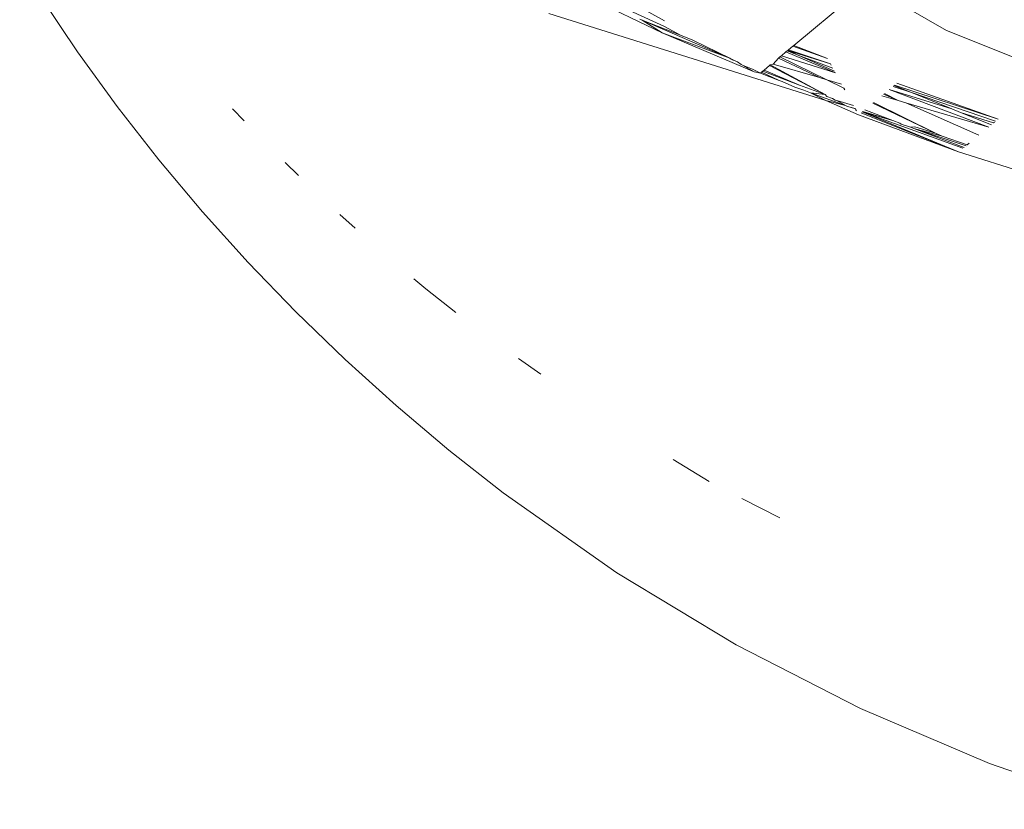
# Model space of a CAD drawing. Units: millimetres. Extents: x -6429 to 402662, y -3372 to 8831.
# Drawn here: x 715 to 750, y 5998 to 6026 of the extents above; entities that cross this region are included whole.
import ezdxf

# ---------------------------------------------------------------- set-up
doc = ezdxf.new("R2010")
doc.units = ezdxf.units.MM
doc.layers.add('Toestel 2D', color=7, linetype='Continuous', lineweight=20)

# ---------------------------------------------------------------- blocks, each defined once
blk = doc.blocks.new('WP-SC49')
at = {"layer": 'Toestel 2D'}
for p, q in [((7216.378, 11364.662), (7208.919, 11369.002)), ((7183.325, 11367), (7185.385, 11363.904)), ((7203.174, 11366.806), (7206.32, 11365.012)), ((7203.042, 11366.129), (7206.247, 11364.579)), ((7210.933, 11364.133), (7213.021, 11365.871)), ((7206.325, 11364.815), (7204.785, 11365.513)), ((7202.195, 11365.268), (7212.08, 11362.167)), ((7205.448, 11365.074), (7205.527, 11365.039)), ((7205.527, 11365.039), (7206.247, 11364.579)), ((7205.527, 11365.039), (7206.901, 11364.505)), ((7208.656, 11363.68), (7205.527, 11365.039)), ((7206.901, 11364.505), (7206.325, 11364.815)), ((7206.247, 11364.579), (7209.519, 11363.188)), ((7206.247, 11364.579), (7208.656, 11363.68)), ((7206.901, 11364.505), (7207.34, 11364.321)), ((7219.094, 11363.581), (7216.378, 11364.662)), ((7207.34, 11364.321), (7208.656, 11363.68)), ((7210.746, 11363.977), (7210.9, 11364.106)), ((7210.9, 11364.106), (7210.933, 11364.133)), ((7210.9, 11364.106), (7212.141, 11363.666)), ((7210.933, 11364.133), (7212.141, 11363.666)), ((7185.385, 11363.904), (7186.803, 11361.959)), ((7210.393, 11363.684), (7210.444, 11363.726)), ((7210.444, 11363.726), (7210.493, 11363.763)), ((7210.444, 11363.726), (7212.109, 11362.91)), ((7210.493, 11363.763), (7210.658, 11363.905)), ((7210.493, 11363.763), (7212.424, 11363.152)), ((7210.658, 11363.905), (7210.698, 11363.938)), ((7210.658, 11363.905), (7212.424, 11363.152)), ((7210.698, 11363.938), (7210.719, 11363.955)), ((7211.12, 11363.778), (7210.698, 11363.938)), ((7210.719, 11363.955), (7210.746, 11363.977)), ((7210.719, 11363.955), (7212.243, 11363.479)), ((7210.719, 11363.955), (7211.12, 11363.778)), ((7210.746, 11363.977), (7212.243, 11363.479)), ((7212.331, 11363.321), (7211.12, 11363.778)), ((7211.12, 11363.778), (7212.387, 11363.218)), ((7208.656, 11363.68), (7208.704, 11363.646)), ((7208.704, 11363.646), (7208.738, 11363.634)), ((7208.738, 11363.634), (7208.774, 11363.613)), ((7208.774, 11363.613), (7208.802, 11363.609)), ((7208.888, 11363.559), (7208.802, 11363.609)), ((7208.924, 11363.55), (7208.888, 11363.559)), ((7208.924, 11363.55), (7209.064, 11363.448)), ((7209.064, 11363.448), (7209.106, 11363.431)), ((7209.106, 11363.431), (7209.519, 11363.188)), ((7209.466, 11363.286), (7209.106, 11363.431)), ((7209.876, 11363.254), (7210.069, 11363.414)), ((7210.069, 11363.414), (7210.097, 11363.437)), ((7210.069, 11363.414), (7212.05, 11362.377)), ((7210.097, 11363.437), (7210.195, 11363.469)), ((7210.097, 11363.437), (7212.05, 11362.377)), ((7210.195, 11363.469), (7210.393, 11363.684)), ((7210.195, 11363.469), (7211.857, 11362.984)), ((7210.393, 11363.684), (7211.857, 11362.984)), ((7212.243, 11363.479), (7212.273, 11363.425)), ((7209.466, 11363.286), (7209.75, 11363.148)), ((7209.519, 11363.188), (7209.75, 11363.148)), ((7209.75, 11363.148), (7209.781, 11363.174)), ((7209.75, 11363.148), (7210.413, 11362.887)), ((7209.781, 11363.174), (7209.833, 11363.218)), ((7210.413, 11362.887), (7209.781, 11363.174)), ((7209.833, 11363.218), (7209.876, 11363.254)), ((7209.833, 11363.218), (7211.142, 11362.721)), ((7209.876, 11363.254), (7211.142, 11362.721)), ((7210.518, 11362.851), (7210.413, 11362.887)), ((7210.978, 11362.649), (7210.518, 11362.851)), ((7211.142, 11362.721), (7212.05, 11362.377)), ((7211.857, 11362.984), (7212.109, 11362.91)), ((7212.109, 11362.91), (7212.723, 11362.609)), ((7212.109, 11362.91), (7212.643, 11362.754)), ((7214.477, 11362.673), (7215.135, 11362.449)), ((7214.509, 11362.7), (7215.135, 11362.449)), ((7214.531, 11362.718), (7218.229, 11361.506)), ((7214.615, 11362.788), (7218.229, 11361.506)), ((7211.298, 11362.538), (7210.978, 11362.649)), ((7211.538, 11362.443), (7211.298, 11362.538)), ((7212.08, 11362.167), (7211.538, 11362.443)), ((7211.538, 11362.443), (7212.783, 11361.994)), ((7211.538, 11362.443), (7212.05, 11362.377)), ((7212.05, 11362.377), (7212.113, 11362.313)), ((7212.319, 11362.243), (7212.113, 11362.313)), ((7212.723, 11362.609), (7212.753, 11362.555)), ((7214.072, 11362.337), (7214.659, 11362.166)), ((7214.136, 11362.39), (7214.659, 11362.166)), ((7214.176, 11362.423), (7214.659, 11362.166)), ((7217.888, 11361.223), (7214.343, 11362.561)), ((7214.343, 11362.561), (7216.57, 11361.873)), ((7215.135, 11362.449), (7218.132, 11361.426)), ((7215.135, 11362.449), (7216.57, 11361.873)), ((7186.803, 11361.959), (7188.292, 11360.056)), ((7213.25, 11361.654), (7212.08, 11362.167)), ((7212.08, 11362.167), (7212.783, 11361.994)), ((7212.319, 11362.243), (7212.414, 11362.186)), ((7212.414, 11362.186), (7212.466, 11362.164)), ((7212.466, 11362.164), (7213.063, 11361.992)), ((7212.466, 11362.164), (7212.783, 11361.994)), ((7212.783, 11361.994), (7212.849, 11361.959)), ((7212.849, 11361.959), (7212.952, 11361.932)), ((7213.757, 11362.075), (7215.985, 11361.008)), ((7213.778, 11362.092), (7215.985, 11361.008)), ((7214.659, 11362.166), (7214.938, 11362.084)), ((7214.938, 11362.084), (7217.888, 11361.223)), ((7214.938, 11362.084), (7217.535, 11360.93)), ((7190.915, 11361.872), (7191.333, 11361.438)), ((7212.952, 11361.932), (7213.133, 11361.866)), ((7212.952, 11361.932), (7213.12, 11361.889)), ((7213.12, 11361.889), (7213.153, 11361.83)), ((7213.133, 11361.866), (7213.153, 11361.83)), ((7213.153, 11361.83), (7213.17, 11361.799)), ((7213.25, 11361.654), (7216.817, 11360.334)), ((7213.342, 11361.73), (7216.817, 11360.334)), ((7213.377, 11361.759), (7216.817, 11360.334)), ((7213.377, 11361.759), (7216.971, 11360.462)), ((7213.377, 11361.759), (7214.47, 11361.458)), ((7213.398, 11361.777), (7214.47, 11361.458)), ((7213.471, 11361.837), (7214.47, 11361.458)), ((7216.57, 11361.873), (7216.886, 11361.746)), ((7216.886, 11361.746), (7218.064, 11361.369)), ((7216.886, 11361.746), (7217.987, 11361.305)), ((7214.47, 11361.458), (7214.72, 11361.363)), ((7214.72, 11361.363), (7214.767, 11361.323)), ((7214.767, 11361.323), (7215.103, 11361.218)), ((7218.064, 11361.369), (7218.101, 11361.4)), ((7215.103, 11361.218), (7215.258, 11361.224)), ((7215.103, 11361.218), (7215.223, 11361.172)), ((7215.223, 11361.172), (7217.01, 11360.494)), ((7215.223, 11361.172), (7217.085, 11360.556)), ((7215.223, 11361.172), (7216.228, 11360.892)), ((7215.258, 11361.224), (7215.985, 11361.008)), ((7215.985, 11361.008), (7216.228, 11360.892)), ((7216.228, 11360.892), (7217.12, 11360.585)), ((7217.196, 11360.649), (7217.12, 11360.585)), ((7216.817, 11360.334), (7220.442, 11359.192)), ((7188.292, 11360.056), (7189.851, 11358.199)), ((7192.795, 11359.951), (7193.27, 11359.491)), ((7189.851, 11358.199), (7191.478, 11356.39)), ((7194.75, 11358.098), (7195.286, 11357.613)), ((7191.478, 11356.39), (7193.172, 11354.632)), ((7197.38, 11355.808), (7197.814, 11355.442)), ((7197.814, 11355.442), (7198.877, 11354.607)), ((7193.172, 11354.632), (7194.93, 11352.928)), ((7194.93, 11352.928), (7196.751, 11351.281)), ((7201.112, 11352.961), (7201.911, 11352.399)), ((7196.751, 11351.281), (7198.633, 11349.693)), ((7198.633, 11349.693), (7200.574, 11348.169)), ((7206.638, 11349.353), (7207.922, 11348.577)), ((7200.574, 11348.169), (7204.625, 11345.317)), ((7209.087, 11347.967), (7210.435, 11347.277)), ((7204.625, 11345.317), (7208.88, 11342.745)), ((7208.88, 11342.745), (7213.32, 11340.47)), ((7213.32, 11340.47), (7217.92, 11338.508)), ((7217.92, 11338.508), (7222.654, 11336.873))]:
    blk.add_line(p, q, dxfattribs=at)

msp = doc.modelspace()

# ---------------------------------------------------------------- block references
msp.add_blockref('WP-SC49', (-6468.469, -5339.16))

doc.saveas('drawing.dxf')
